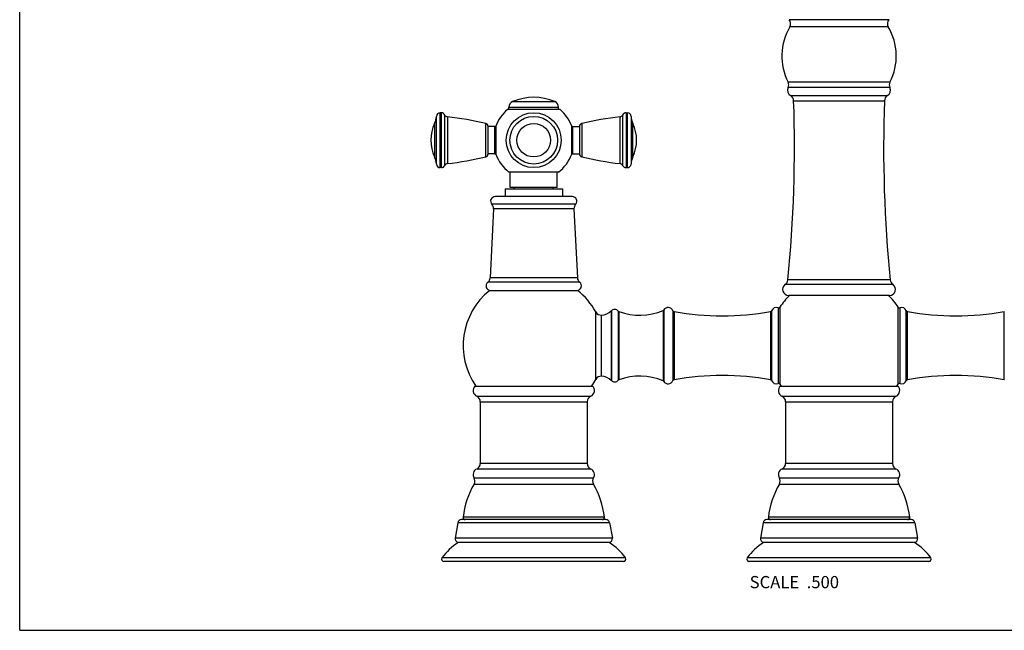
# Model space of a CAD drawing. Units: inches. Extents: x 0 to 11, y 0 to 8.5.
# Drawn here: x 0 to 6.4, y 0 to 4 of the extents above; entities that cross this region are included whole.
import ezdxf

# ---------------------------------------------------------------- set-up
doc = ezdxf.new("R2010")
doc.units = ezdxf.units.IN
doc.header["$LTSCALE"] = 0.605
doc.header["$MEASUREMENT"] = 0
doc.layers.get('0').update_dxf_attribs({"linetype": 'CONTINUOUS'})
doc.styles.get("Standard").update_dxf_attribs({"font": 'txt', "width": 0.8})

msp = doc.modelspace()

# ---------------------------------------------------------------- linework, layer by layer
at = {"color": 7, "linetype": 'CONTINUOUS'}
for p, q in [((0, 0), (0, 8.5)), ((3.2049, 3.4147), (3.2049, 3.4295)), ((3.5299, 3.4147), (3.5299, 3.4295)), ((2.7624, 3.3935), (2.7549, 3.3935)), ((3.5399, 3.4147), (3.1949, 3.4147)), ((3.9724, 3.3935), (3.9799, 3.3935)), ((3.0686, 3.1235), (3.0686, 3.3035)), ((3.1136, 3.3035), (3.0686, 3.3035)), ((3.1186, 3.3048), (3.1186, 3.1223)), ((3.6162, 3.1223), (3.6162, 3.3048)), ((3.6212, 3.3035), (3.6662, 3.3035)), ((3.6662, 3.3035), (3.6662, 3.1235)), ((3.1136, 3.1235), (3.0686, 3.1235)), ((3.6212, 3.1235), (3.6662, 3.1235)), ((2.7624, 3.0335), (2.7549, 3.0335)), ((3.9724, 3.0335), (3.9799, 3.0335)), ((3.5299, 3.0042), (3.2049, 3.0042)), ((3.2137, 2.9042), (3.2137, 3.0042)), ((3.5212, 2.9042), (3.5212, 3.0042)), ((3.5212, 2.9042), (3.2137, 2.9042)), ((3.2399, 2.8937), (3.2399, 2.9042)), ((3.4949, 2.8937), (3.4949, 2.9042)), ((3.6199, 2.8437), (3.1149, 2.8437)), ((3.1799, 2.8937), (3.1799, 2.8437)), ((3.1799, 2.8937), (3.5549, 2.8937)), ((3.5549, 2.8937), (3.5549, 2.8437)), ((3.1038, 2.7638), (3.0811, 2.3113)), ((3.631, 2.7638), (3.6538, 2.3113)), ((3.0799, 2.2287), (3.6549, 2.2287)), ((5.6974, 2.1955), (5.0374, 2.1955)), ((2.9824, 1.6011), (3.7524, 1.6011)), ((4.9824, 1.6011), (5.7524, 1.6011)), ((3.0174, 1.4989), (3.0174, 1.0942)), ((3.7174, 1.4989), (3.7174, 1.0942)), ((5.0174, 1.4989), (5.0174, 1.0942)), ((5.7174, 1.4989), (5.7174, 1.0942)), ((3.8399, 0.7261), (2.8949, 0.7261)), ((5.8399, 0.7261), (4.8949, 0.7261)), ((2.8703, 0.7054), (2.8525, 0.605)), ((3.8646, 0.7054), (3.8823, 0.605)), ((4.8703, 0.7054), (4.8525, 0.605)), ((5.8646, 0.7054), (5.8823, 0.605)), ((3.8624, 0.5761), (2.8724, 0.5761)), ((5.8624, 0.5761), (4.8724, 0.5761)), ((3.9561, 0.4511), (2.7787, 0.4511)), ((5.9561, 0.4511), (4.7787, 0.4511)), ((0, 0), (11, 0))]:
    msp.add_line(p, q, dxfattribs=at)
at = {"color": 9, "linetype": 'CONTINUOUS'}
for p, q in [((5.6947, 4.0038), (5.0401, 4.0038)), ((5.6901, 3.9567), (5.0448, 3.9567)), ((5.701, 3.5943), (5.0338, 3.5943)), ((5.7008, 3.5583), (5.0341, 3.5583)), ((5.05, 3.5059), (5.6848, 3.5059)), ((3.2049, 3.4295), (3.5299, 3.4295)), ((3.2291, 3.4662), (3.5057, 3.4662)), ((5.07, 3.4726), (5.6648, 3.4726)), ((2.73, 3.0571), (2.73, 3.3699)), ((2.7549, 3.0335), (2.7549, 3.3935)), ((2.7624, 3.0335), (2.7624, 3.3935)), ((2.7853, 3.0485), (2.7853, 3.3786)), ((2.8015, 3.3667), (2.8015, 3.0603)), ((3.9333, 3.0603), (3.9333, 3.3667)), ((3.9495, 3.3786), (3.9495, 3.0485)), ((3.9724, 3.3935), (3.9724, 3.0335)), ((3.9799, 3.3935), (3.9799, 3.0335)), ((4.0049, 3.3699), (4.0049, 3.0571)), ((2.7182, 3.3236), (2.7182, 3.1034)), ((3.0534, 3.1047), (3.0534, 3.3223)), ((3.1136, 3.1235), (3.1136, 3.3035)), ((3.6212, 3.3035), (3.6212, 3.1235)), ((3.6814, 3.3223), (3.6814, 3.1047)), ((4.0166, 3.1034), (4.0166, 3.3236)), ((3.6418, 2.7932), (3.093, 2.7932)), ((3.631, 2.7638), (3.1038, 2.7638)), ((3.6687, 2.2821), (3.0661, 2.2821)), ((3.6538, 2.3113), (3.0811, 2.3113)), ((5.7199, 2.2685), (5.0149, 2.2685)), ((5.7026, 2.2976), (5.0322, 2.2976)), ((3.7737, 1.6454), (3.7737, 2.0874)), ((3.8107, 1.6663), (3.8107, 2.0665)), ((3.875, 2.0939), (3.875, 1.6389)), ((3.876, 2.0949), (3.876, 1.6379)), ((3.9208, 2.0926), (3.9208, 1.6402)), ((3.9253, 2.0895), (3.9253, 1.6433)), ((4.2142, 2.0977), (4.2142, 1.6351)), ((4.2186, 2.1012), (4.2186, 1.6316)), ((4.2794, 2.0957), (4.2794, 1.6371)), ((4.2867, 2.0899), (4.2867, 1.6428)), ((4.9181, 2.0899), (4.9181, 1.6428)), ((4.9255, 2.0957), (4.9255, 1.6371)), ((4.9683, 2.1147), (4.9683, 1.6181)), ((4.9798, 2.1187), (4.9798, 1.6141)), ((5.7551, 1.6142), (5.7551, 2.1186)), ((5.7668, 1.6182), (5.7668, 2.1146)), ((5.8074, 1.6365), (5.8074, 2.0963)), ((5.8149, 1.6425), (5.8149, 2.0903)), ((6.4499, 1.6425), (6.4499, 2.0903)), ((2.9937, 1.5355), (3.7412, 1.5355)), ((3.0174, 1.4989), (3.7174, 1.4989)), ((4.9937, 1.5355), (5.7412, 1.5355)), ((5.0174, 1.4989), (5.7174, 1.4989)), ((3.7412, 1.0576), (2.9937, 1.0576)), ((3.7174, 1.0942), (3.0174, 1.0942)), ((5.7412, 1.0576), (4.9937, 1.0576)), ((5.7174, 1.0942), (5.0174, 1.0942)), ((2.9758, 1.0002), (3.759, 1.0002)), ((4.9758, 1.0002), (5.759, 1.0002)), ((2.9764, 0.9593), (3.7584, 0.9593)), ((4.9764, 0.9593), (5.7584, 0.9593)), ((3.8306, 0.7429), (2.9042, 0.7429)), ((5.8306, 0.7429), (4.9042, 0.7429)), ((3.8646, 0.7054), (2.8703, 0.7054)), ((5.8646, 0.7054), (4.8703, 0.7054)), ((3.8823, 0.605), (2.8525, 0.605)), ((5.8823, 0.605), (4.8525, 0.605)), ((3.9684, 0.4747), (2.7664, 0.4747)), ((5.9684, 0.4747), (4.7664, 0.4747))]:
    msp.add_line(p, q, dxfattribs=at)
at = {"color": 7, "linetype": 'CONTINUOUS'}
msp.add_circle((3.3674, 3.2135), 0.18, dxfattribs=at)
at = {"color": 9, "linetype": 'CONTINUOUS'}
for radius in [0.1564, 0.1101]:
    msp.add_circle((3.3674, 3.2135), radius, dxfattribs=at)
at = {"color": 7, "linetype": 'CONTINUOUS'}
for centre, radius, start, end in [((5.0104, 3.977), 0.04, 329.35895, 41.8876), ((5.7245, 3.977), 0.04, 138.1124, 210.64105), ((5.3674, 3.7655), 0.375, 149.35895, 207.16964), ((5.3674, 3.7655), 0.375, 332.83036, 30.64105), ((5.0699, 3.5406), 0.04, 153.68277, 240.12251), ((4.9982, 3.576), 0.04, 333.68277, 27.16964), ((5.6649, 3.5406), 0.04, 299.87749, 26.31723), ((5.7366, 3.576), 0.04, 152.83036, 206.31723), ((3.3674, 3.1447), 0.35, 66.72397, 113.27603), ((5.0301, 3.4712), 0.04, 2.00863, 60.12251), ((5.7048, 3.4712), 0.04, 119.87749, 177.99137), ((3.2449, 3.4295), 0.04, 113.27603, 180), ((3.4899, 3.4295), 0.04, 0, 66.72397), ((-3.6746, 3.1659), 8.75, 354.30508, 2.00863), ((14.4094, 3.1659), 8.75, 177.99137, 185.69492), ((2.6052, 3.3769), 0.125, 334.78537, 356.79933), ((2.7549, 3.3685), 0.025, 90, 176.79933), ((2.7624, 3.3685), 0.025, 23.6869, 90), ((2.8036, 3.3866), 0.02, 203.6869, 263.94609), ((2.6048, 1.5121), 1.865, 76.0812, 83.94609), ((3.3674, 3.2135), 0.265, 130.61277, 159.85851), ((3.3674, 3.2135), 0.265, 20.14149, 49.38723), ((4.13, 1.5121), 1.865, 96.05391, 103.9188), ((3.9312, 3.3866), 0.02, 276.05391, 336.3131), ((3.9724, 3.3685), 0.025, 90, 156.3131), ((3.9799, 3.3685), 0.025, 3.20067, 90), ((4.1297, 3.3769), 0.125, 183.20067, 205.21463), ((2.9521, 3.2135), 0.2585, 154.78537, 205.21463), ((3.0486, 3.3029), 0.02, 1.67027, 76.0812), ((3.1136, 3.2985), 0.005, 0, 90), ((3.6212, 3.2985), 0.005, 90, 180), ((3.6862, 3.3029), 0.02, 103.9188, 178.32973), ((3.7827, 3.2135), 0.2585, 334.78537, 25.21463), ((2.6052, 3.0501), 0.125, 3.20067, 25.21463), ((2.6048, 4.9149), 1.865, 276.05391, 283.9188), ((3.0486, 3.1241), 0.02, 283.9188, 358.32973), ((3.1136, 3.1285), 0.005, 270, 360), ((3.3674, 3.2135), 0.265, 200.14149, 232.17821), ((3.3674, 3.2135), 0.265, 307.82179, 339.85851), ((3.6212, 3.1285), 0.005, 180, 270), ((3.6862, 3.1241), 0.02, 181.67027, 256.0812), ((4.13, 4.9149), 1.865, 256.0812, 263.94609), ((4.1297, 3.0501), 0.125, 154.78537, 176.79933), ((2.7549, 3.0585), 0.025, 183.20067, 270), ((2.7624, 3.0585), 0.025, 270, 336.3131), ((2.8036, 3.0404), 0.02, 96.05391, 156.3131), ((3.9312, 3.0404), 0.02, 23.6869, 83.94609), ((3.9724, 3.0585), 0.025, 203.6869, 270), ((3.9799, 3.0585), 0.025, 270, 356.79933), ((3.1149, 2.8137), 0.03, 90, 223.18854), ((3.6199, 2.8137), 0.03, 316.81146, 90), ((3.0639, 2.7658), 0.04, 357.12113, 43.18854), ((3.6709, 2.7658), 0.04, 136.81146, 182.87887), ((3.0849, 2.2587), 0.03, 128.72608, 270), ((3.0411, 2.3133), 0.04, 308.72608, 357.12113), ((3.6499, 2.2587), 0.03, 270, 51.27392), ((3.6937, 2.3133), 0.04, 182.87887, 231.27392), ((5.0374, 2.2355), 0.04, 124.21967, 270), ((4.9924, 2.3016), 0.04, 304.21967, 354.30508), ((5.6974, 2.2355), 0.04, 270, 55.78033), ((5.7424, 2.3016), 0.04, 185.69492, 235.78033), ((3.3674, 1.8664), 0.4625, 128.43465, 215.00316), ((3.3674, 1.8664), 0.4625, 28.53781, 51.56535), ((5.3674, 1.8664), 0.4625, 134.64425, 146.93872), ((5.3674, 1.8664), 0.4625, 33.04489, 45.35575), ((3.8089, 2.1065), 0.04, 208.53781, 272.63912), ((3.8061, 2.1664), 0.1, 272.63912, 313.54073), ((3.8474, 2.1229), 0.04, 313.54073, 315.56508), ((3.8974, 2.0739), 0.03, 38.66079, 135.56508), ((3.9286, 2.0989), 0.01, 218.66079, 250.4479), ((4.0592, 2.4664), 0.4, 250.4479, 292.80444), ((4.2103, 2.1069), 0.01, 292.80444, 325.50496), ((4.2474, 2.0814), 0.035, 24.11782, 145.50496), ((4.2885, 2.0998), 0.01, 204.11782, 259.66591), ((4.6024, 3.8214), 1.76, 259.66591, 280.33409), ((4.9163, 2.0998), 0.01, 280.33409, 335.88218), ((4.9574, 2.0814), 0.035, 71.86895, 155.88218), ((4.9714, 2.1242), 0.01, 251.86895, 326.93872), ((5.7635, 2.124), 0.01, 213.04489, 289.133), ((5.7774, 2.0839), 0.0325, 22.48338, 109.133), ((5.8167, 2.1002), 0.01, 202.48338, 259.59318), ((6.1324, 3.8193), 1.7579, 259.59318, 280.40682), ((3.3674, 1.8664), 0.4625, 324.99684, 331.46219), ((3.8089, 1.6263), 0.04, 87.36088, 151.46219), ((3.8061, 1.5664), 0.1, 46.45927, 87.36088), ((3.8474, 1.6099), 0.04, 44.43492, 46.45927), ((3.8974, 1.6589), 0.03, 224.43492, 321.33921), ((3.9286, 1.6339), 0.01, 109.5521, 141.33921), ((4.0592, 1.2664), 0.4, 67.19556, 109.5521), ((4.2103, 1.6259), 0.01, 34.49504, 67.19556), ((4.2474, 1.6514), 0.035, 214.49504, 335.88218), ((4.2885, 1.633), 0.01, 100.33409, 155.88218), ((4.6024, -0.0886), 1.76, 79.66591, 100.33409), ((4.9163, 1.633), 0.01, 24.11782, 79.66591), ((4.9574, 1.6514), 0.035, 204.11782, 288.13105), ((4.9714, 1.6086), 0.01, 33.06128, 108.13105), ((5.3674, 1.8664), 0.4625, 213.06128, 215.00316), ((5.3674, 1.8664), 0.4625, 324.99684, 326.95511), ((5.7635, 1.6087), 0.01, 70.867, 146.95511), ((5.7774, 1.6489), 0.0325, 250.867, 337.51662), ((5.8167, 1.6326), 0.01, 100.40682, 157.51662), ((6.1324, -0.0865), 1.7579, 79.59318, 100.40682), ((3.0099, 1.5721), 0.04, 133.43254, 246.03052), ((3.7249, 1.5721), 0.04, 293.96948, 46.56746), ((5.0099, 1.5721), 0.04, 133.43254, 246.03052), ((5.7249, 1.5721), 0.04, 293.96948, 46.56746), ((2.9774, 1.4989), 0.04, 0, 66.03052), ((3.7574, 1.4989), 0.04, 113.96948, 180), ((4.9774, 1.4989), 0.04, 0, 66.03052), ((5.7574, 1.4989), 0.04, 113.96948, 180), ((3.0099, 1.0211), 0.04, 113.96948, 211.52897), ((2.9774, 1.0942), 0.04, 293.96948, 360), ((3.7574, 1.0942), 0.04, 180, 246.03052), ((3.7249, 1.0211), 0.04, 328.47103, 66.03052), ((5.0099, 1.0211), 0.04, 113.96948, 211.52897), ((4.9774, 1.0942), 0.04, 293.96948, 360), ((5.7574, 1.0942), 0.04, 180, 246.03052), ((5.7249, 1.0211), 0.04, 328.47103, 66.03052), ((2.9417, 0.9793), 0.04, 330.11409, 31.52897), ((3.7931, 0.9793), 0.04, 148.47103, 209.88591), ((4.9417, 0.9793), 0.04, 330.11409, 31.52897), ((5.7931, 0.9793), 0.04, 148.47103, 209.88591), ((3.4749, 0.6728), 0.575, 150.11409, 172.99729), ((3.2599, 0.6728), 0.575, 7.00271, 29.88591), ((5.4749, 0.6728), 0.575, 150.11409, 172.99729), ((5.2599, 0.6728), 0.575, 7.00271, 29.88591), ((2.8949, 0.7011), 0.025, 90, 169.98113), ((2.9191, 0.7411), 0.015, 172.99729, 270), ((3.8157, 0.7411), 0.015, 270, 7.00271), ((3.8399, 0.7011), 0.025, 10.01887, 90), ((4.8949, 0.7011), 0.025, 90, 169.98113), ((4.9191, 0.7411), 0.015, 172.99729, 270), ((5.8157, 0.7411), 0.015, 270, 7.00271), ((5.8399, 0.7011), 0.025, 10.01887, 90), ((2.8771, 0.6006), 0.025, 169.98112, 259.10736), ((3.8577, 0.6006), 0.025, 280.89264, 10.01888), ((4.8771, 0.6006), 0.025, 169.98112, 259.10736), ((5.8577, 0.6006), 0.025, 280.89264, 10.01888), ((3.0736, 0.2596), 0.375, 122.4462, 145.00518), ((3.6612, 0.2596), 0.375, 34.99482, 57.5538), ((5.0736, 0.2596), 0.375, 122.4462, 145.00518), ((5.6612, 0.2596), 0.375, 34.99482, 57.5538), ((2.7787, 0.4661), 0.015, 145.00518, 270), ((3.9561, 0.4661), 0.015, 270, 34.99482), ((4.7787, 0.4661), 0.015, 145.00518, 270), ((5.9561, 0.4661), 0.015, 270, 34.99482)]:
    msp.add_arc(centre, radius, start, end, dxfattribs=at)

# ---------------------------------------------------------------- texts
at = {"color": 2, "linetype": 'CONTINUOUS', "insert": (5.3674, 0.3561), "char_height": 0.08, "width": 0.704, "attachment_point": 3, "line_spacing_factor": 0.9}
msp.add_mtext('SCALE  .500', dxfattribs=at)

doc.saveas('drawing.dxf')
